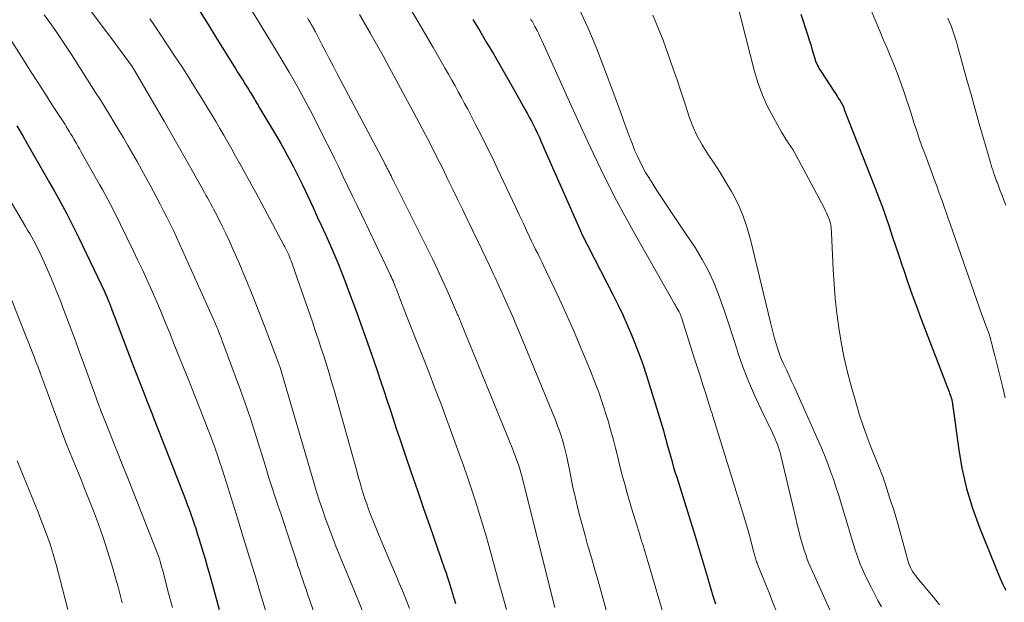
# Model space of a CAD drawing. Units: feet. Extents: x 1924999 to 1930005, y 495678 to 500008.
# Drawn here: x 1925795 to 1925903, y 496460 to 496524 of the extents above; entities that cross this region are included whole.
import ezdxf

# ---------------------------------------------------------------- set-up
doc = ezdxf.new("R2010")
doc.units = ezdxf.units.FT
doc.header["$LTSCALE"] = 100
doc.header["$MEASUREMENT"] = 0
doc.layers.add('CONTOUR INDEX', color=32, linetype='Continuous', lineweight=25)
doc.layers.add('CONTOUR INTERMEDIATE', color=40, linetype='Continuous', lineweight=15)

msp = doc.modelspace()

# ---------------------------------------------------------------- linework, layer by layer
at = {"layer": 'CONTOUR INDEX', "flags": 128}
for points, elevation in [([(1925814.75, 496524.97), (1925815.6, 496523.59), (1925816.46, 496522.21), (1925818.63, 496518.7), (1925818.84, 496518.37), (1925819.05, 496518.04), (1925819.26, 496517.7), (1925819.47, 496517.37), (1925819.54, 496517.26), (1925819.71, 496516.98), (1925819.89, 496516.7), (1925820.06, 496516.43), (1925820.23, 496516.15), (1925820.37, 496515.93), (1925820.47, 496515.76), (1925820.57, 496515.59), (1925820.68, 496515.41), (1925820.78, 496515.24), (1925820.88, 496515.07), (1925820.98, 496514.9), (1925821.08, 496514.73), (1925821.18, 496514.55), (1925823.2, 496511.16), (1925823.57, 496510.53), (1925823.94, 496509.89), (1925824.29, 496509.25), (1925824.64, 496508.61), (1925824.97, 496507.96), (1925825.3, 496507.3), (1925825.63, 496506.65), (1925825.94, 496505.99), (1925827.11, 496503.52), (1925827.58, 496502.51), (1925828.04, 496501.51), (1925828.5, 496500.5), (1925828.94, 496499.49), (1925829.38, 496498.47), (1925829.81, 496497.45), (1925830.22, 496496.42), (1925830.63, 496495.39), (1925830.86, 496494.78), (1925831.37, 496493.44), (1925831.87, 496492.09), (1925832.36, 496490.74), (1925832.83, 496489.39), (1925833.81, 496486.58), (1925834.17, 496485.54), (1925834.52, 496484.5), (1925834.87, 496483.46), (1925835.21, 496482.42), (1925835.55, 496481.37), (1925835.9, 496480.33), (1925836.24, 496479.29), (1925836.59, 496478.25), (1925837.22, 496476.4), (1925837.88, 496474.44), (1925838.55, 496472.48), (1925839.23, 496470.52), (1925839.91, 496468.56), (1925841.54, 496463.91), (1925841.69, 496463.47), (1925841.83, 496463.04), (1925841.97, 496462.6), (1925842.1, 496462.16), (1925842.25, 496461.68), (1925842.31, 496461.48), (1925842.37, 496461.28), (1925842.42, 496461.09), (1925842.48, 496460.89), (1925842.55, 496460.69), (1925842.61, 496460.5), (1925842.67, 496460.3), (1925842.74, 496460.11)], 900), ([(1925844.62, 496524.12), (1925845.38, 496522.87), (1925846.14, 496521.62), (1925846.89, 496520.35), (1925847.63, 496519.09), (1925848.36, 496517.82), (1925849.08, 496516.54), (1925850.34, 496514.3), (1925850.58, 496513.86), (1925850.82, 496513.42), (1925851.05, 496512.98), (1925851.28, 496512.53), (1925851.5, 496512.09), (1925851.72, 496511.64), (1925851.93, 496511.18), (1925852.13, 496510.73), (1925856.43, 496500.95), (1925856.44, 496500.93), (1925856.45, 496500.91), (1925856.46, 496500.89), (1925856.46, 496500.87), (1925856.52, 496500.75), (1925856.56, 496500.66), (1925860.03, 496493.89), (1925860.56, 496492.82), (1925861.07, 496491.74), (1925861.56, 496490.65), (1925862.03, 496489.56), (1925862.48, 496488.45), (1925862.9, 496487.34), (1925863.3, 496486.21), (1925863.67, 496485.08), (1925865.1, 496480.5), (1925865.25, 496480.03), (1925865.39, 496479.55), (1925865.53, 496479.07), (1925865.66, 496478.58), (1925865.78, 496478.1), (1925865.91, 496477.62), (1925866.05, 496477.14), (1925866.18, 496476.66), (1925866.25, 496476.39), (1925866.43, 496475.77), (1925866.61, 496475.16), (1925866.79, 496474.54), (1925866.98, 496473.93), (1925868.99, 496467.46), (1925869.32, 496466.37), (1925869.65, 496465.28), (1925869.98, 496464.2), (1925870.31, 496463.1), (1925870.43, 496462.69), (1925870.7, 496461.81), (1925870.96, 496460.93), (1925871.24, 496460.05)], 880), ([(1925880.58, 496524.72), (1925881.36, 496522.36), (1925881.52, 496521.88), (1925881.67, 496521.4), (1925881.81, 496520.92), (1925881.95, 496520.43), (1925882.11, 496519.87), (1925882.17, 496519.67), (1925882.25, 496519.47), (1925882.33, 496519.27), (1925882.42, 496519.08), (1925882.52, 496518.89), (1925882.62, 496518.71), (1925882.73, 496518.53), (1925882.85, 496518.35), (1925884.21, 496516.27), (1925884.39, 496516), (1925884.56, 496515.73), (1925884.72, 496515.47), (1925884.89, 496515.2), (1925885.19, 496514.7), (1925885.21, 496514.68), (1925885.22, 496514.65), (1925885.23, 496514.63), (1925885.24, 496514.61), (1925885.27, 496514.52), (1925885.28, 496514.5), (1925885.29, 496514.48), (1925885.3, 496514.46), (1925885.3, 496514.44), (1925885.33, 496514.35), (1925885.34, 496514.33), (1925885.35, 496514.31), (1925885.36, 496514.29), (1925885.36, 496514.27), (1925888.76, 496505.63), (1925889.16, 496504.59), (1925889.55, 496503.55), (1925889.91, 496502.5), (1925890.27, 496501.44), (1925890.62, 496500.39), (1925890.97, 496499.33), (1925891.32, 496498.27), (1925891.68, 496497.22), (1925891.88, 496496.63), (1925892.34, 496495.28), (1925892.81, 496493.94), (1925893.3, 496492.6), (1925893.8, 496491.27), (1925896.79, 496483.48), (1925896.85, 496483.31), (1925896.91, 496483.14), (1925896.97, 496482.97), (1925897.03, 496482.8), (1925897.08, 496482.64), (1925897.11, 496482.55), (1925897.13, 496482.46), (1925897.16, 496482.36), (1925897.18, 496482.27), (1925897.2, 496482.17), (1925897.21, 496482.08), (1925897.22, 496481.98), (1925897.23, 496481.88), (1925897.24, 496481.78), (1925897.25, 496481.68), (1925897.27, 496481.58), (1925897.28, 496481.48), (1925897.87, 496477.16), (1925898.26, 496474.92), (1925898.76, 496472.71), (1925899.42, 496470.54), (1925900.19, 496468.41), (1925902.45, 496462.83), (1925902.59, 496462.51), (1925902.74, 496462.19), (1925902.9, 496461.88), (1925903.07, 496461.57)], 860), ([(1925794.63, 496512.48), (1925795.31, 496511.31), (1925795.98, 496510.14), (1925797.7, 496507.15), (1925798.19, 496506.29), (1925798.68, 496505.43), (1925799.16, 496504.57), (1925799.63, 496503.7), (1925800.1, 496502.83), (1925800.55, 496501.96), (1925800.99, 496501.08), (1925801.43, 496500.19), (1925804.27, 496494.23), (1925804.36, 496494.03), (1925804.45, 496493.83), (1925804.54, 496493.63), (1925804.62, 496493.43), (1925804.7, 496493.23), (1925804.78, 496493.02), (1925804.86, 496492.82), (1925804.94, 496492.62), (1925804.97, 496492.54), (1925805.06, 496492.29), (1925805.15, 496492.05), (1925805.24, 496491.81), (1925805.34, 496491.56), (1925807.36, 496486.27), (1925807.75, 496485.24), (1925808.15, 496484.21), (1925808.55, 496483.18), (1925808.96, 496482.15), (1925809.36, 496481.13), (1925809.76, 496480.1), (1925810.17, 496479.07), (1925810.57, 496478.04), (1925813.12, 496471.48), (1925813.32, 496470.95), (1925813.52, 496470.43), (1925813.71, 496469.9), (1925813.9, 496469.36), (1925814.08, 496468.83), (1925814.25, 496468.3), (1925814.42, 496467.76), (1925814.59, 496467.22), (1925814.77, 496466.64), (1925815.02, 496465.81), (1925815.27, 496464.98), (1925815.51, 496464.14), (1925815.74, 496463.31), (1925816.16, 496461.83), (1925816.38, 496461.03), (1925816.6, 496460.23), (1925816.82, 496459.44)], 920)]:
    msp.add_lwpolyline(points, dxfattribs=dict(at, elevation=elevation))
at = {"layer": 'CONTOUR INTERMEDIATE', "flags": 128}
for points, elevation in [([(1925873.1, 496527.95), (1925875.53, 496518.43), (1925875.92, 496517.12), (1925876.38, 496515.83), (1925876.94, 496514.59), (1925877.58, 496513.37), (1925878.49, 496511.77), (1925878.72, 496511.38), (1925878.96, 496511), (1925879.2, 496510.61), (1925879.45, 496510.24), (1925879.7, 496509.86), (1925879.94, 496509.47), (1925880.17, 496509.08), (1925880.39, 496508.68), (1925883.14, 496503.47), (1925883.26, 496503.23), (1925883.38, 496502.99), (1925883.49, 496502.75), (1925883.59, 496502.51), (1925883.63, 496502.43), (1925883.7, 496502.22), (1925883.77, 496502.01), (1925883.83, 496501.8), (1925883.87, 496501.58), (1925883.91, 496501.36), (1925883.93, 496501.14), (1925883.95, 496500.92), (1925883.97, 496500.7), (1925884.14, 496496.72), (1925884.23, 496495.11), (1925884.35, 496493.52), (1925884.53, 496491.92), (1925884.74, 496490.33), (1925885, 496488.75), (1925885.3, 496487.17), (1925885.67, 496485.61), (1925886.07, 496484.06), (1925886.68, 496481.91), (1925887.03, 496480.74), (1925887.41, 496479.58), (1925887.82, 496478.43), (1925888.26, 496477.28), (1925888.96, 496475.56), (1925889.07, 496475.29), (1925889.18, 496475.01), (1925889.29, 496474.74), (1925889.4, 496474.47), (1925889.51, 496474.19), (1925889.61, 496473.92), (1925889.71, 496473.64), (1925889.8, 496473.36), (1925890.4, 496471.51), (1925890.78, 496470.32), (1925891.14, 496469.12), (1925891.49, 496467.92), (1925891.82, 496466.71), (1925892.32, 496464.82), (1925892.4, 496464.56), (1925892.49, 496464.3), (1925892.61, 496464.05), (1925892.73, 496463.81), (1925892.88, 496463.57), (1925893.03, 496463.34), (1925893.19, 496463.12), (1925893.36, 496462.9), (1925895.12, 496460.8), (1925895.79, 496459.94)], 864), ([(1925802.71, 496525.1), (1925803.88, 496523.55), (1925805.04, 496522), (1925807.27, 496518.97), (1925807.3, 496518.93), (1925807.34, 496518.88), (1925807.37, 496518.83), (1925807.4, 496518.79), (1925807.46, 496518.69), (1925807.51, 496518.61), (1925810.79, 496512.98), (1925811.57, 496511.64), (1925812.34, 496510.29), (1925813.1, 496508.94), (1925813.86, 496507.58), (1925815.03, 496505.48), (1925815.2, 496505.17), (1925815.37, 496504.87), (1925815.54, 496504.56), (1925815.71, 496504.25), (1925815.87, 496503.94), (1925816.04, 496503.63), (1925816.2, 496503.32), (1925816.37, 496503.01), (1925816.81, 496502.15), (1925817.18, 496501.41), (1925817.55, 496500.66), (1925817.9, 496499.9), (1925818.24, 496499.14), (1925819.03, 496497.34), (1925819.74, 496495.67), (1925820.44, 496493.99), (1925821.11, 496492.31), (1925821.76, 496490.61), (1925823.35, 496486.39), (1925823.37, 496486.34), (1925823.39, 496486.28), (1925823.41, 496486.22), (1925823.43, 496486.17), (1925823.46, 496486.08), (1925823.49, 496485.98), (1925827.19, 496473.37), (1925827.5, 496472.34), (1925827.83, 496471.31), (1925828.17, 496470.29), (1925828.52, 496469.27), (1925828.55, 496469.21), (1925828.91, 496468.23), (1925829.28, 496467.25), (1925829.66, 496466.28), (1925830.06, 496465.31), (1925830.46, 496464.34), (1925830.86, 496463.37), (1925831.26, 496462.4), (1925831.65, 496461.43), (1925834.14, 496455.3)], 908), ([(1925820.06, 496525.63), (1925821.12, 496523.91), (1925822.84, 496521.1), (1925823.39, 496520.18), (1925823.94, 496519.26), (1925824.49, 496518.34), (1925825.03, 496517.41), (1925825.55, 496516.48), (1925826.07, 496515.54), (1925826.57, 496514.6), (1925827.07, 496513.64), (1925828.37, 496511.06), (1925828.9, 496510.02), (1925829.41, 496508.98), (1925829.93, 496507.93), (1925830.43, 496506.88), (1925830.94, 496505.83), (1925831.44, 496504.77), (1925831.95, 496503.72), (1925832.45, 496502.67), (1925835.53, 496496.26), (1925835.62, 496496.06), (1925835.71, 496495.87), (1925835.8, 496495.67), (1925835.88, 496495.46), (1925835.97, 496495.26), (1925836.05, 496495.06), (1925836.13, 496494.86), (1925836.21, 496494.65), (1925836.56, 496493.74), (1925836.81, 496493.08), (1925837.06, 496492.41), (1925837.32, 496491.75), (1925837.58, 496491.09), (1925838.63, 496488.43), (1925839.07, 496487.33), (1925839.5, 496486.22), (1925839.94, 496485.1), (1925840.37, 496483.99), (1925840.8, 496482.88), (1925841.22, 496481.76), (1925841.64, 496480.65), (1925842.05, 496479.53), (1925843.14, 496476.52), (1925843.61, 496475.23), (1925844.06, 496473.93), (1925844.5, 496472.63), (1925844.92, 496471.32), (1925845.34, 496470.01), (1925845.74, 496468.7), (1925846.12, 496467.38), (1925846.49, 496466.05), (1925847.55, 496462.15), (1925847.8, 496461.25), (1925848.05, 496460.35), (1925848.31, 496459.44)], 896), ([(1925837.66, 496525.53), (1925838.54, 496524.05), (1925839.42, 496522.56), (1925840.29, 496521.06), (1925841.61, 496518.75), (1925841.97, 496518.12), (1925842.33, 496517.49), (1925842.68, 496516.85), (1925843.03, 496516.21), (1925843.38, 496515.57), (1925843.72, 496514.93), (1925844.07, 496514.29), (1925844.4, 496513.64), (1925844.97, 496512.56), (1925845.58, 496511.37), (1925846.18, 496510.17), (1925846.77, 496508.97), (1925847.34, 496507.76), (1925848.98, 496504.28), (1925849.37, 496503.46), (1925849.75, 496502.65), (1925850.14, 496501.83), (1925850.52, 496501.01), (1925850.85, 496500.31), (1925851.07, 496499.84), (1925851.29, 496499.38), (1925851.51, 496498.92), (1925851.74, 496498.46), (1925851.96, 496498), (1925852.18, 496497.54), (1925852.41, 496497.08), (1925852.63, 496496.62), (1925853.61, 496494.57), (1925854.31, 496493.08), (1925854.99, 496491.59), (1925855.65, 496490.08), (1925856.29, 496488.57), (1925857.53, 496485.6), (1925858.01, 496484.38), (1925858.47, 496483.15), (1925858.89, 496481.91), (1925859.29, 496480.66), (1925859.46, 496480.11), (1925859.74, 496479.12), (1925860.02, 496478.14), (1925860.27, 496477.14), (1925860.52, 496476.15), (1925860.76, 496475.15), (1925861.02, 496474.16), (1925861.29, 496473.17), (1925861.56, 496472.19), (1925862.04, 496470.55), (1925862.24, 496469.85), (1925862.46, 496469.15), (1925862.67, 496468.45), (1925862.89, 496467.75), (1925863.14, 496466.97), (1925863.24, 496466.66), (1925863.34, 496466.35), (1925863.43, 496466.04), (1925863.52, 496465.73), (1925863.61, 496465.42), (1925863.7, 496465.11), (1925863.79, 496464.8), (1925863.88, 496464.49), (1925866.38, 496455.99)], 884), ([(1925856.24, 496525.38), (1925857.29, 496523.17), (1925858.24, 496520.9), (1925859.97, 496516.26), (1925860.37, 496515.19), (1925860.77, 496514.11), (1925861.16, 496513.04), (1925861.56, 496511.96), (1925861.87, 496511.09), (1925862.12, 496510.46), (1925862.37, 496509.82), (1925862.65, 496509.2), (1925862.94, 496508.58), (1925863.25, 496507.97), (1925863.57, 496507.37), (1925863.92, 496506.79), (1925864.28, 496506.21), (1925864.82, 496505.38), (1925865.47, 496504.39), (1925866.12, 496503.41), (1925866.77, 496502.43), (1925867.43, 496501.45), (1925868.99, 496499.12), (1925869.79, 496497.83), (1925870.51, 496496.5), (1925871.13, 496495.12), (1925871.68, 496493.7), (1925872.17, 496492.26), (1925872.66, 496490.82), (1925873.14, 496489.37), (1925873.61, 496487.92), (1925873.7, 496487.63), (1925874.25, 496486.05), (1925874.84, 496484.49), (1925875.5, 496482.95), (1925876.2, 496481.43), (1925877.48, 496478.79), (1925877.62, 496478.48), (1925877.77, 496478.16), (1925877.9, 496477.84), (1925878.03, 496477.52), (1925878.15, 496477.19), (1925878.26, 496476.86), (1925878.36, 496476.53), (1925878.44, 496476.19), (1925880.04, 496469.41), (1925880.16, 496468.91), (1925880.28, 496468.41), (1925880.41, 496467.91), (1925880.53, 496467.42), (1925880.67, 496466.92), (1925880.81, 496466.42), (1925880.97, 496465.93), (1925881.13, 496465.45), (1925881.3, 496464.96), (1925881.48, 496464.48), (1925881.68, 496464), (1925881.89, 496463.53), (1925884.45, 496457.87)], 872), ([(1925888.09, 496525.64), (1925888.91, 496523.66), (1925889.29, 496522.77), (1925889.67, 496521.87), (1925890.05, 496520.97), (1925890.43, 496520.08), (1925890.8, 496519.18), (1925891.16, 496518.27), (1925891.49, 496517.36), (1925891.81, 496516.44), (1925891.94, 496516.05), (1925892.21, 496515.22), (1925892.49, 496514.39), (1925892.76, 496513.56), (1925893.02, 496512.73), (1925893.3, 496511.9), (1925893.58, 496511.07), (1925893.87, 496510.25), (1925894.17, 496509.43), (1925895.32, 496506.34), (1925895.53, 496505.77), (1925895.74, 496505.2), (1925895.94, 496504.62), (1925896.15, 496504.05), (1925896.35, 496503.47), (1925896.55, 496502.9), (1925896.75, 496502.32), (1925896.95, 496501.74), (1925900.45, 496491.76), (1925900.59, 496491.37), (1925900.73, 496490.98), (1925900.87, 496490.59), (1925901.02, 496490.2), (1925901.26, 496489.54), (1925901.29, 496489.48), (1925901.31, 496489.42), (1925901.33, 496489.36), (1925901.35, 496489.3), (1925901.36, 496489.24), (1925901.38, 496489.18), (1925901.39, 496489.11), (1925901.41, 496489.05), (1925901.42, 496489), (1925901.44, 496488.92), (1925901.46, 496488.83), (1925901.48, 496488.75), (1925901.5, 496488.66), (1925901.59, 496488.31), (1925901.66, 496488.05), (1925901.73, 496487.79), (1925901.8, 496487.53), (1925901.86, 496487.27), (1925902.69, 496483.92), (1925903, 496482.65)], 856), ([(1925792.07, 496524.81), (1925795.35, 496519.7), (1925796.15, 496518.45), (1925796.96, 496517.2), (1925797.76, 496515.95), (1925798.56, 496514.71), (1925799.92, 496512.61), (1925800.04, 496512.41), (1925800.17, 496512.21), (1925800.29, 496512.01), (1925800.41, 496511.81), (1925800.53, 496511.61), (1925800.65, 496511.41), (1925800.77, 496511.21), (1925800.88, 496511.01), (1925800.99, 496510.83), (1925801.16, 496510.53), (1925801.33, 496510.24), (1925801.5, 496509.94), (1925801.66, 496509.64), (1925803.71, 496506.03), (1925804.01, 496505.49), (1925804.31, 496504.94), (1925804.6, 496504.4), (1925804.89, 496503.85), (1925805.18, 496503.3), (1925805.46, 496502.75), (1925805.73, 496502.2), (1925806.01, 496501.64), (1925807.39, 496498.8), (1925807.91, 496497.71), (1925808.43, 496496.62), (1925808.93, 496495.53), (1925809.42, 496494.43), (1925809.9, 496493.33), (1925810.38, 496492.22), (1925810.84, 496491.11), (1925811.29, 496490), (1925811.4, 496489.73), (1925811.9, 496488.48), (1925812.4, 496487.23), (1925812.91, 496485.98), (1925813.41, 496484.72), (1925815.04, 496480.63), (1925815.32, 496479.92), (1925815.59, 496479.22), (1925815.86, 496478.51), (1925816.12, 496477.8), (1925816.37, 496477.09), (1925816.62, 496476.37), (1925816.86, 496475.65), (1925817.1, 496474.93), (1925817.39, 496474.03), (1925817.76, 496472.86), (1925818.13, 496471.68), (1925818.5, 496470.51), (1925818.86, 496469.33), (1925819.32, 496467.86), (1925819.82, 496466.21), (1925820.33, 496464.56), (1925820.83, 496462.91), (1925821.33, 496461.26), (1925822.04, 496458.9)], 916), ([(1925797.63, 496524.66), (1925798.25, 496523.8), (1925798.87, 496522.93), (1925799.47, 496522.06), (1925800.06, 496521.17), (1925800.63, 496520.28), (1925803.27, 496516.13), (1925803.79, 496515.31), (1925804.31, 496514.48), (1925804.82, 496513.65), (1925805.32, 496512.82), (1925805.82, 496511.98), (1925806.32, 496511.14), (1925806.81, 496510.3), (1925807.3, 496509.45), (1925807.32, 496509.42), (1925807.81, 496508.56), (1925808.3, 496507.69), (1925808.77, 496506.82), (1925809.25, 496505.95), (1925809.98, 496504.59), (1925810.36, 496503.87), (1925810.73, 496503.16), (1925811.09, 496502.44), (1925811.45, 496501.72), (1925811.8, 496501), (1925812.14, 496500.27), (1925812.48, 496499.54), (1925812.81, 496498.81), (1925816.41, 496490.75), (1925816.45, 496490.66), (1925816.48, 496490.58), (1925816.52, 496490.49), (1925816.56, 496490.4), (1925816.6, 496490.31), (1925816.63, 496490.23), (1925816.67, 496490.14), (1925816.7, 496490.05), (1925816.85, 496489.68), (1925816.95, 496489.41), (1925817.06, 496489.14), (1925817.16, 496488.86), (1925817.27, 496488.59), (1925819.16, 496483.5), (1925819.53, 496482.47), (1925819.9, 496481.43), (1925820.25, 496480.39), (1925820.59, 496479.35), (1925820.92, 496478.3), (1925821.25, 496477.25), (1925821.57, 496476.21), (1925821.89, 496475.16), (1925821.97, 496474.91), (1925822.28, 496473.89), (1925822.6, 496472.88), (1925822.93, 496471.87), (1925823.26, 496470.86), (1925823.6, 496469.86), (1925823.93, 496468.85), (1925824.27, 496467.84), (1925824.6, 496466.84), (1925825.17, 496465.1), (1925825.33, 496464.62), (1925825.49, 496464.14), (1925825.66, 496463.66), (1925825.82, 496463.18), (1925825.98, 496462.7), (1925826.14, 496462.22), (1925826.31, 496461.74), (1925826.48, 496461.26), (1925827.93, 496457.07)], 912), ([(1925809.21, 496524.22), (1925809.58, 496523.69), (1925809.94, 496523.15), (1925810.3, 496522.61), (1925811.93, 496520.16), (1925812.71, 496518.97), (1925813.48, 496517.77), (1925814.24, 496516.57), (1925814.98, 496515.37), (1925815.55, 496514.43), (1925816.01, 496513.68), (1925816.45, 496512.93), (1925816.89, 496512.18), (1925817.33, 496511.43), (1925817.76, 496510.67), (1925818.19, 496509.91), (1925818.62, 496509.15), (1925819.04, 496508.39), (1925819.08, 496508.33), (1925819.52, 496507.54), (1925819.96, 496506.74), (1925820.4, 496505.94), (1925820.83, 496505.15), (1925823.91, 496499.4), (1925824.02, 496499.19), (1925824.13, 496498.98), (1925824.24, 496498.76), (1925824.34, 496498.54), (1925824.44, 496498.32), (1925824.53, 496498.1), (1925824.62, 496497.88), (1925824.71, 496497.65), (1925824.74, 496497.57), (1925824.84, 496497.3), (1925824.93, 496497.03), (1925825.03, 496496.76), (1925825.12, 496496.5), (1925827.04, 496490.97), (1925827.36, 496490.04), (1925827.68, 496489.1), (1925827.98, 496488.17), (1925828.29, 496487.24), (1925828.58, 496486.3), (1925828.87, 496485.36), (1925829.14, 496484.41), (1925829.41, 496483.47), (1925831.93, 496474.48), (1925832.09, 496473.89), (1925832.26, 496473.31), (1925832.44, 496472.73), (1925832.62, 496472.15), (1925832.8, 496471.58), (1925833, 496471.01), (1925833.2, 496470.44), (1925833.42, 496469.87), (1925833.75, 496469.04), (1925834.14, 496468.07), (1925834.53, 496467.09), (1925834.94, 496466.13), (1925835.35, 496465.16), (1925835.79, 496464.14), (1925836.18, 496463.23), (1925836.57, 496462.31), (1925836.95, 496461.4), (1925837.33, 496460.48), (1925837.7, 496459.55)], 904), ([(1925826.49, 496524.3), (1925826.62, 496524.08), (1925826.76, 496523.86), (1925826.9, 496523.62), (1925826.96, 496523.52), (1925827.02, 496523.41), (1925827.08, 496523.31), (1925827.14, 496523.2), (1925827.2, 496523.1), (1925827.26, 496522.99), (1925827.32, 496522.88), (1925827.37, 496522.78), (1925828.09, 496521.38), (1925828.5, 496520.58), (1925828.92, 496519.77), (1925829.34, 496518.97), (1925829.76, 496518.17), (1925834.93, 496508.41), (1925835.02, 496508.23), (1925835.11, 496508.06), (1925835.2, 496507.88), (1925835.3, 496507.7), (1925835.39, 496507.52), (1925835.48, 496507.35), (1925835.57, 496507.17), (1925835.66, 496506.99), (1925835.76, 496506.78), (1925835.9, 496506.5), (1925836.04, 496506.21), (1925836.18, 496505.93), (1925836.33, 496505.65), (1925839.59, 496499.13), (1925840.21, 496497.88), (1925840.81, 496496.63), (1925841.39, 496495.37), (1925841.95, 496494.1), (1925842.96, 496491.79), (1925843.02, 496491.67), (1925843.07, 496491.55), (1925843.12, 496491.43), (1925843.17, 496491.31), (1925843.22, 496491.19), (1925843.26, 496491.07), (1925843.31, 496490.95), (1925843.36, 496490.83), (1925848.93, 496477.17), (1925849.05, 496476.88), (1925849.17, 496476.59), (1925849.28, 496476.29), (1925849.39, 496476), (1925849.47, 496475.79), (1925849.54, 496475.6), (1925849.61, 496475.4), (1925849.68, 496475.2), (1925849.74, 496475.01), (1925849.8, 496474.81), (1925849.86, 496474.61), (1925849.91, 496474.41), (1925849.96, 496474.21), (1925853.62, 496459.67)], 892), ([(1925832.19, 496524.68), (1925832.61, 496523.99), (1925833.01, 496523.29), (1925833.42, 496522.59), (1925833.49, 496522.46), (1925833.93, 496521.69), (1925834.36, 496520.92), (1925834.79, 496520.15), (1925835.21, 496519.37), (1925838.71, 496512.86), (1925839.07, 496512.18), (1925839.43, 496511.5), (1925839.79, 496510.82), (1925840.14, 496510.13), (1925840.49, 496509.45), (1925840.83, 496508.76), (1925841.18, 496508.07), (1925841.51, 496507.38), (1925841.9, 496506.59), (1925842.43, 496505.5), (1925842.95, 496504.42), (1925843.48, 496503.33), (1925844.01, 496502.24), (1925845.18, 496499.81), (1925845.62, 496498.91), (1925846.05, 496498.01), (1925846.48, 496497.1), (1925846.91, 496496.2), (1925847.08, 496495.83), (1925847.41, 496495.11), (1925847.75, 496494.38), (1925848.08, 496493.65), (1925848.4, 496492.92), (1925848.72, 496492.18), (1925849.04, 496491.45), (1925849.35, 496490.71), (1925849.66, 496489.97), (1925853.72, 496480.14), (1925853.93, 496479.59), (1925854.14, 496479.03), (1925854.32, 496478.47), (1925854.5, 496477.91), (1925854.65, 496477.34), (1925854.8, 496476.77), (1925854.93, 496476.19), (1925855.05, 496475.61), (1925855.21, 496474.79), (1925855.41, 496473.79), (1925855.61, 496472.8), (1925855.84, 496471.82), (1925856.07, 496470.83), (1925856.1, 496470.7), (1925856.37, 496469.65), (1925856.64, 496468.6), (1925856.93, 496467.56), (1925857.22, 496466.52), (1925857.32, 496466.19), (1925857.67, 496464.98), (1925858.02, 496463.78), (1925858.36, 496462.57), (1925858.7, 496461.36), (1925861.78, 496450.23)], 888), ([(1925850.94, 496524.21), (1925851.03, 496524.07), (1925851.12, 496523.93), (1925851.21, 496523.79), (1925851.29, 496523.65), (1925851.37, 496523.5), (1925851.44, 496523.36), (1925851.67, 496522.92), (1925851.85, 496522.55), (1925852.03, 496522.19), (1925852.2, 496521.82), (1925852.37, 496521.44), (1925855.41, 496514.7), (1925856.21, 496512.95), (1925857.02, 496511.2), (1925857.83, 496509.46), (1925858.66, 496507.72), (1925859.51, 496505.99), (1925860.38, 496504.28), (1925861.29, 496502.59), (1925862.23, 496500.9), (1925866.74, 496492.96), (1925866.84, 496492.79), (1925866.94, 496492.62), (1925867.03, 496492.44), (1925867.13, 496492.27), (1925867.24, 496492.06), (1925867.28, 496491.99), (1925867.32, 496491.92), (1925867.35, 496491.84), (1925867.39, 496491.76), (1925867.42, 496491.69), (1925867.45, 496491.61), (1925867.48, 496491.53), (1925867.5, 496491.45), (1925868.91, 496487.02), (1925869.22, 496486.03), (1925869.54, 496485.04), (1925869.85, 496484.06), (1925870.17, 496483.07), (1925870.74, 496481.29), (1925870.77, 496481.19), (1925870.8, 496481.1), (1925870.83, 496481), (1925870.86, 496480.91), (1925870.89, 496480.81), (1925870.92, 496480.72), (1925870.95, 496480.62), (1925870.98, 496480.53), (1925874.46, 496469.29), (1925874.64, 496468.68), (1925874.82, 496468.06), (1925874.99, 496467.44), (1925875.15, 496466.82), (1925875.41, 496465.84), (1925875.44, 496465.71), (1925875.47, 496465.58), (1925875.51, 496465.45), (1925875.54, 496465.32), (1925875.58, 496465.19), (1925875.61, 496465.07), (1925875.65, 496464.94), (1925875.7, 496464.81), (1925875.74, 496464.68), (1925875.79, 496464.56), (1925875.84, 496464.43), (1925875.89, 496464.31), (1925876.8, 496462.06), (1925877.15, 496461.18), (1925877.5, 496460.29), (1925877.85, 496459.41)], 876), ([(1925864.36, 496524.59), (1925865.48, 496521.87), (1925866.6, 496518.73), (1925867.03, 496517.51), (1925867.44, 496516.28), (1925867.85, 496515.05), (1925868.24, 496513.81), (1925868.29, 496513.65), (1925868.7, 496512.52), (1925869.18, 496511.42), (1925869.76, 496510.37), (1925870.4, 496509.36), (1925871.09, 496508.36), (1925871.75, 496507.35), (1925872.37, 496506.31), (1925872.98, 496505.27), (1925873.13, 496505.01), (1925873.74, 496503.8), (1925874.28, 496502.57), (1925874.72, 496501.29), (1925875.09, 496499.99), (1925877.25, 496490.89), (1925877.4, 496490.31), (1925877.55, 496489.72), (1925877.71, 496489.14), (1925877.87, 496488.56), (1925878.06, 496487.99), (1925878.26, 496487.42), (1925878.48, 496486.86), (1925878.73, 496486.31), (1925878.77, 496486.23), (1925879.04, 496485.64), (1925879.31, 496485.05), (1925879.58, 496484.46), (1925879.85, 496483.87), (1925882.35, 496478.31), (1925882.86, 496477.15), (1925883.33, 496475.98), (1925883.78, 496474.79), (1925884.2, 496473.6), (1925884.44, 496472.89), (1925884.72, 496472.05), (1925884.99, 496471.2), (1925885.25, 496470.34), (1925885.5, 496469.49), (1925885.74, 496468.63), (1925885.99, 496467.78), (1925886.25, 496466.93), (1925886.51, 496466.08), (1925886.8, 496465.23), (1925887.11, 496464.4), (1925887.46, 496463.59), (1925887.84, 496462.79), (1925888.29, 496461.9), (1925888.66, 496461.17), (1925889.05, 496460.44), (1925889.44, 496459.72)], 868), ([(1925896.7, 496524.27), (1925896.88, 496523.85), (1925897.06, 496523.42), (1925897.22, 496523), (1925897.37, 496522.56), (1925897.51, 496522.13), (1925897.65, 496521.69), (1925897.78, 496521.25), (1925898.8, 496517.51), (1925899.25, 496515.91), (1925899.7, 496514.31), (1925900.16, 496512.7), (1925900.62, 496511.1), (1925901.39, 496508.44), (1925901.47, 496508.17), (1925901.55, 496507.91), (1925901.64, 496507.64), (1925901.73, 496507.37), (1925901.84, 496507.05), (1925901.88, 496506.95), (1925901.91, 496506.84), (1925901.95, 496506.73), (1925901.99, 496506.63), (1925902.02, 496506.52), (1925902.06, 496506.42), (1925902.1, 496506.31), (1925902.14, 496506.21), (1925902.45, 496505.36), (1925902.65, 496504.83), (1925902.85, 496504.31), (1925903.05, 496503.78)], 852), ([(1925788.73, 496513.04), (1925795.59, 496501.43), (1925795.82, 496501.04), (1925796.05, 496500.65), (1925796.27, 496500.25), (1925796.49, 496499.86), (1925796.7, 496499.46), (1925796.91, 496499.05), (1925797.11, 496498.65), (1925797.3, 496498.24), (1925797.76, 496497.21), (1925798.18, 496496.27), (1925798.58, 496495.34), (1925798.96, 496494.4), (1925799.33, 496493.45), (1925799.79, 496492.27), (1925800.37, 496490.73), (1925800.95, 496489.19), (1925801.52, 496487.64), (1925802.09, 496486.09), (1925803.65, 496481.74), (1925803.69, 496481.64), (1925803.72, 496481.55), (1925803.76, 496481.46), (1925803.79, 496481.36), (1925803.83, 496481.27), (1925803.85, 496481.22), (1925803.86, 496481.17), (1925803.88, 496481.12), (1925803.9, 496481.07), (1925803.92, 496481.03), (1925803.94, 496480.98), (1925803.96, 496480.93), (1925803.98, 496480.88), (1925804.86, 496478.69), (1925805.31, 496477.55), (1925805.77, 496476.41), (1925806.23, 496475.26), (1925806.68, 496474.12), (1925809.85, 496466.14), (1925809.96, 496465.86), (1925810.06, 496465.58), (1925810.16, 496465.29), (1925810.26, 496465), (1925810.35, 496464.71), (1925810.43, 496464.43), (1925810.51, 496464.13), (1925810.59, 496463.84), (1925811.27, 496461.24), (1925811.69, 496459.65)], 924), ([(1925793.4, 496495.07), (1925796.39, 496487.5), (1925796.53, 496487.15), (1925796.66, 496486.8), (1925796.8, 496486.45), (1925796.93, 496486.1), (1925797.16, 496485.5), (1925797.18, 496485.45), (1925797.19, 496485.4), (1925797.21, 496485.35), (1925797.23, 496485.3), (1925797.25, 496485.25), (1925797.26, 496485.2), (1925797.28, 496485.15), (1925797.3, 496485.1), (1925799.79, 496478.35), (1925800.09, 496477.55), (1925800.4, 496476.75), (1925800.72, 496475.95), (1925801.05, 496475.16), (1925801.38, 496474.37), (1925801.71, 496473.57), (1925802.03, 496472.78), (1925802.35, 496471.98), (1925803.03, 496470.26), (1925803.58, 496468.8), (1925804.1, 496467.33), (1925804.58, 496465.84), (1925805.04, 496464.35), (1925805.57, 496462.51), (1925805.73, 496461.93), (1925805.89, 496461.34), (1925806.03, 496460.75), (1925806.17, 496460.15)], 928), ([(1925794.68, 496475.75), (1925794.99, 496474.94), (1925795.31, 496474.13), (1925795.64, 496473.33), (1925795.97, 496472.53), (1925796.31, 496471.72), (1925796.64, 496470.92), (1925796.96, 496470.12), (1925797.28, 496469.31), (1925797.49, 496468.77), (1925797.9, 496467.69), (1925798.28, 496466.6), (1925798.61, 496465.49), (1925798.93, 496464.38), (1925799.64, 496461.7), (1925799.93, 496460.56), (1925800.23, 496459.43)], 932)]:
    msp.add_lwpolyline(points, dxfattribs=dict(at, elevation=elevation))

doc.saveas('drawing.dxf')
